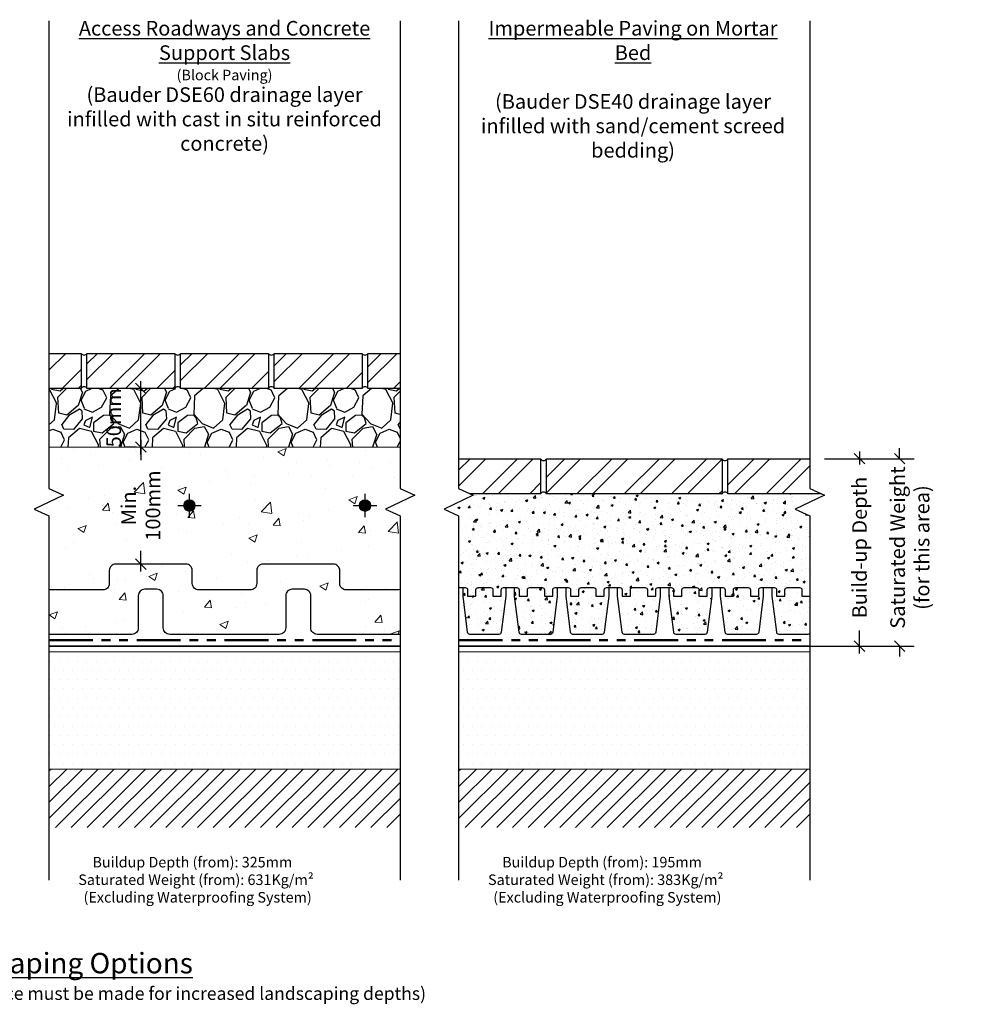
# Model space of a CAD drawing. Units: millimetres. Extents: x 12889 to 23078, y 5165 to 11250.
# Drawn here: x 13587 to 14398, y 7597 to 8438 of the extents above; entities that cross this region are included whole.
import ezdxf

# ---------------------------------------------------------------- set-up
doc = ezdxf.new("R2010")
doc.units = ezdxf.units.MM
doc.header["$LTSCALE"] = 30
doc.linetypes.add('PHANTOM', pattern=[2.5, 1.25, -0.25, 0.25, -0.25, 0.25, -0.25])
doc.layers.get('0').update_dxf_attribs({"linetype": 'CONTINUOUS'})
doc.layers.get('DEFPOINTS').update_dxf_attribs({"linetype": 'CONTINUOUS'})
for name, color, linetype, lineweight in [('Background', 8, 'CONTINUOUS', 9), ('Bauder PE Foil', 200, 'CONTINUOUS', 35), ('Bauder Protection Mat', 8, 'PHANTOM', 50), ('Bauder Waterproofing System', 7, 'CONTINUOUS', 35), ('Block - Brickwork', 8, 'CONTINUOUS', 9), ('Deck - Substrate', 8, 'CONTINUOUS', 9)]:
    doc.layers.add(name, color=color, linetype=linetype, lineweight=lineweight)
for name, color, linetype in [('Bauder Drainage Mat', 7, 'CONTINUOUS'), ('Bauder DSE Board', 7, 'CONTINUOUS'), ('Dimensions', 8, 'CONTINUOUS'), ('Gravel', 251, 'CONTINUOUS'), ('Paving', 7, 'CONTINUOUS'), ('Text', 7, 'CONTINUOUS')]:
    doc.layers.add(name, color=color, linetype=linetype)
doc.styles.add('Verdana', font='verdana.ttf')
doc.dimstyles.new('Scale 1-5     2.5mm Text', dxfattribs={"dimscale": 5, "dimtxt": 2.5, "dimasz": 1.8, "dimexe": 2.5, "dimexo": 2.5, "dimgap": 1.5, "dimtad": 0, "dimdec": 0, "dimzin": 0, "dimdsep": 46, "dimtxsty": 'Verdana', "dimblk": 'OBLIQUE', "dimcen": -3, "dimdle": 1.25, "dimadec": 0, "dimazin": 0, "dimtfac": 0.75, "dimtdec": 0, "dimtofl": 0, "dimtmove": 0, "dimatfit": 2, "dimldrblk": 'DOT', "dimfxl": 0, "dimtvp": 1.5, "dimtolj": 1, "dimtzin": 0, "dimarcsym": 0})

# ---------------------------------------------------------------- blocks, each defined once
blk = doc.blocks.new('Bauder DSE 60')
at = {"layer": 'Bauder DSE Board'}
for points in [[(63.31, 60), (33.03, 60, 0.414214), (27.52, 54.5), (27.52, 43.49, -0.414214), (22.02, 37.98), (-22.02, 37.98, -0.414214), (-27.52, 43.49), (-27.52, 54.5, 0.414214), (-33.03, 60), (-63.31, 60)], [(63.31, 38.53), (57.8, 38.53, 0.414214), (52.3, 33.03), (52.3, 5.5, -0.414214), (46.79, 0), (-46.79, 0, -0.414214), (-52.3, 5.5), (-52.3, 33.03, 0.414214), (-57.8, 38.53), (-63.31, 38.53)]]:
    blk.add_lwpolyline(points, format="xyb", dxfattribs=at)
blk = doc.blocks.new('_Oblique')
at = {"color": 0, "linetype": 'ByBlock', "lineweight": -2}
blk.add_line((-0.5, -0.5), (0.5, 0.5), dxfattribs=at)
blk = doc.blocks.new('*D29')
at = {"layer": 'DEFPOINTS', "color": 0}
for p in [(13690.56, 8072.62), (13699.43, 8072.62), (13699.43, 7972.62)]:
    blk.add_point(p, dxfattribs=at)
at = {"layer": 'Dimensions', "color": 1, "lineweight": -2}
for p, q in [((13686.93, 8072.62), (13678.06, 8072.62)), ((13690.56, 8078.87), (13690.56, 8061.33)), ((13690.56, 7966.37), (13690.56, 7983.92)), ((13686.93, 7972.62), (13678.06, 7972.62))]:
    blk.add_line(p, q, dxfattribs=at)
at = {"layer": 'Dimensions', "color": 1, "lineweight": -2, "xscale": 9, "yscale": 9, "zscale": 9}
for p, rotation in [((13690.56, 8072.62), 90), ((13690.56, 7972.62), 270)]:
    blk.add_blockref('_Oblique', p, dxfattribs=dict(at, rotation=rotation))
at = {"layer": 'Dimensions', "color": 1, "insert": (13690.56, 8022.62), "char_height": 12.5, "attachment_point": 5, "rotation": 90, "style": 'Verdana'}
blk.add_mtext('\\A1;Min.\\P100mm', dxfattribs=at)
blk = doc.blocks.new('_DOT')
at = {"color": 0, "linetype": 'ByBlock'}
blk.add_line((-0.5, 0), (-1, 0), dxfattribs=at)
at = {"color": 0, "linetype": 'ByBlock', "const_width": 0.5}
blk.add_lwpolyline([(-0.25, 0, 1), (0.25, 0, 1)], format="xyb", close=True, dxfattribs=at)
blk = doc.blocks.new('*D81')
at = {"layer": 'DEFPOINTS', "color": 0}
for p in [(14262.13, 8062.64), (14237.13, 7902.62), (14304.54, 7902.62)]:
    blk.add_point(p, dxfattribs=at)
at = {"layer": 'Dimensions', "color": 1, "lineweight": -2}
for p, q in [((14304.54, 8068.89), (14304.54, 8057.75)), ((14274.63, 8062.64), (14317.04, 8062.64)), ((14304.54, 7896.37), (14304.54, 7915.81)), ((14249.63, 7902.62), (14317.04, 7902.62))]:
    blk.add_line(p, q, dxfattribs=at)
at = {"layer": 'Dimensions', "color": 1, "lineweight": -2, "xscale": 9, "yscale": 9, "zscale": 9}
for p, rotation in [((14304.54, 8062.64), 90), ((14304.54, 7902.62), 270)]:
    blk.add_blockref('_Oblique', p, dxfattribs=dict(at, rotation=rotation))
at = {"layer": 'Dimensions', "color": 1, "insert": (14304.54, 7986.78), "char_height": 12.5, "attachment_point": 5, "rotation": 90, "style": 'Verdana'}
blk.add_mtext('\\A1;Build-up Depth', dxfattribs=at)
blk = doc.blocks.new('*D82')
at = {"layer": 'DEFPOINTS', "color": 0}
for p in [(14262.13, 8062.64), (14262.13, 7902.62), (14338.86, 7902.62)]:
    blk.add_point(p, dxfattribs=at)
at = {"layer": 'Dimensions', "color": 1, "lineweight": -2}
for p, q in [((14338.86, 8062.64), (14338.86, 8071.64)), ((14274.63, 8062.64), (14351.36, 8062.64)), ((14274.63, 7902.62), (14351.36, 7902.62)), ((14338.86, 7902.62), (14338.86, 7893.62))]:
    blk.add_line(p, q, dxfattribs=at)
at = {"layer": 'Dimensions', "color": 1, "lineweight": -2, "xscale": 9, "yscale": 9, "zscale": 9}
for p, rotation in [((14338.86, 8062.64), 270), ((14338.86, 7902.62), 90)]:
    blk.add_blockref('_Oblique', p, dxfattribs=dict(at, rotation=rotation))
at = {"layer": 'Dimensions', "color": 1, "insert": (14347.56, 7986.78), "char_height": 12.5, "attachment_point": 5, "rotation": 90, "style": 'Verdana'}
blk.add_mtext('\\A1;Saturated Weight \\P(for this area)', dxfattribs=at)
blk = doc.blocks.new('*D85')
at = {"layer": 'DEFPOINTS', "color": 0}
for p in [(13690.56, 8122.62), (13690.56, 8122.62), (13690.56, 8072.62)]:
    blk.add_point(p, dxfattribs=at)
at = {"layer": 'Dimensions', "color": 1, "lineweight": -2}
blk.add_line((13690.56, 8066.37), (13690.56, 8128.87), dxfattribs=at)
at = {"layer": 'Dimensions', "color": 1, "lineweight": -2, "xscale": 9, "yscale": 9, "zscale": 9}
for p, rotation in [((13690.56, 8122.62), 90), ((13690.56, 8072.62), 270)]:
    blk.add_blockref('_Oblique', p, dxfattribs=dict(at, rotation=rotation))
at = {"layer": 'Dimensions', "color": 1, "insert": (13667.48, 8097.62), "char_height": 12.5, "attachment_point": 5, "rotation": 90, "style": 'Verdana'}
blk.add_mtext('\\A1;50mm', dxfattribs=at)

msp = doc.modelspace()

# ---------------------------------------------------------------- hatches: boundary and pattern name
at = {"layer": 'Bauder Waterproofing System', "lineweight": 5}
h = msp.add_hatch(dxfattribs=at)
h.set_pattern_fill('DOTS', color=256, scale=5)
h.paths.add_polyline_path([(13612.13, 7897.62), (13612.13, 7797.62), (13912.13, 7797.62), (13912.13, 7897.62)])
h = msp.add_hatch(dxfattribs=at)
h.set_pattern_fill('DOTS', color=256, scale=5)
h.paths.add_polyline_path([(13962.13, 7897.62), (13962.13, 7797.62), (14262.13, 7797.62), (14262.13, 7897.62)])
at = {"layer": 'Block - Brickwork'}
h = msp.add_hatch(dxfattribs=at)
h.set_pattern_fill('ANSI32', color=256, scale=3)
h.set_pattern_definition([(45, (0, -5), (-20.205576, 20.205576), []), (45, (13.47, -5), (-20.205576, 20.205576), [])])
h.paths.add_polyline_path([(13639.63, 8152.62), (13612.13, 8152.62), (13612.13, 8122.62), (13639.63, 8122.62)])
h.paths.add_polyline_path([(13719.63, 8152.62), (13644.63, 8152.62), (13644.63, 8122.62), (13719.63, 8122.62)])
h.paths.add_polyline_path([(13799.63, 8152.62), (13724.63, 8152.62), (13724.63, 8122.62), (13799.63, 8122.62)])
h.paths.add_polyline_path([(13879.63, 8152.62), (13804.63, 8152.62), (13804.63, 8122.62), (13879.63, 8122.62)])
h.paths.add_polyline_path([(13912.13, 8152.62), (13884.63, 8152.62), (13884.63, 8122.62), (13912.13, 8122.62)])
h = msp.add_hatch(dxfattribs=at)
h.set_pattern_fill('ANSI32', color=256, scale=3)
h.set_pattern_definition([(45, (1050, -9.99), (-20.205576, 20.205576), []), (45, (1063.47, -9.99), (-20.205576, 20.205576), [])])
h.paths.add_polyline_path([(14032.13, 8062.64), (13962.13, 8062.64), (13962.13, 8032.64), (14032.13, 8032.64)])
h.paths.add_polyline_path([(14187.13, 8062.64), (14037.13, 8062.64), (14037.13, 8032.64), (14187.13, 8032.64)])
h.paths.add_polyline_path([(14262.13, 8062.64), (14192.13, 8062.64), (14192.13, 8032.64), (14262.13, 8032.64)])
at = {"layer": 'Deck - Substrate'}
h = msp.add_hatch(dxfattribs=at)
h.set_pattern_fill('AR-CONC', color=256, scale=0.4, style=0)
h.set_pattern_definition([(50, (-7128.55, 213.027), (72.87387, -6.37563), [7.62, -83.82]), (355, (-7128.55, 213.03), (-14.09737, 76.42274), [6.096, -67.05623]), (100.45144, (-7122.475, 212.495), (58.7765, 70.0471), [6.476, -71.2361]), (46.1842, (-7128.55, 233.35), (108.4316, -16.81693), [11.43, -125.73]), (96.63556, (-7119.51, 231.95), (94.96165, 98.97045), [9.714, -106.85424]), (351.18415, (-7128.55, 233.35), (94.96165, 98.97045), [9.144, -100.5839]), (21, (-7118.39, 228.267), (60.64576, -40.90608), [7.62, -83.82]), (326, (-7118.39, 228.27), (24.7208, 73.67519), [6.096, -67.056]), (71.45144, (-7113.334, 224.86), (85.36657, 32.7691), [6.476, -71.23598]), (37.5, (-7128.547, 213.027), (1.23544, 33.822016), [0, -66.2432, 0, -68.072, 0, -67.31]), (7.5, (-7128.547, 213.027), (26.727865, 40.07223), [0, -38.8112, 0, -64.7192, 0, -25.654]), (327.5, (-7151.204, 213.027), (54.236238, -2.291498), [0, -25.4, 0, -79.248, 0, -105.156]), (317.5, (-7161.364, 213.027), (59.25167, 10.1706), [0, -33.02, 0, -52.6288, 0, -74.676])])
edge = h.paths.add_edge_path()
edge.add_arc((13795.16, 7967.12), 5.5, 90, 180, ccw=False)
edge.add_line((13795.16, 7972.62), (13825.43, 7972.62))
edge.add_line((13825.43, 7972.62), (13855.1, 7972.62))
edge.add_arc((13855.1, 7967.12), 5.5, 0, 90, ccw=False)
edge.add_line((13860.6, 7967.12), (13860.6, 7956.11))
edge.add_arc((13866.11, 7956.11), 5.5, 180, 270)
edge.add_line((13866.11, 7950.6), (13910.15, 7950.6))
edge.add_arc((13910.15, 7956.11), 5.5, 270, 291.08257)
edge.add_line((13912.13, 7950.97), (13912.13, 8013.84))
edge.add_line((13912.13, 8013.84), (13899.63, 8019.7))
edge.add_line((13899.63, 8019.7), (13924.63, 8031.43))
edge.add_line((13924.63, 8031.43), (13912.13, 8037.29))
edge.add_line((13912.13, 8037.29), (13912.13, 8072.62))
edge.add_line((13912.13, 8072.62), (13612.13, 8072.62))
edge.add_line((13612.13, 8072.62), (13612.13, 8037.29))
edge.add_line((13612.13, 8037.29), (13624.63, 8031.43))
edge.add_line((13624.63, 8031.43), (13599.63, 8019.7))
edge.add_line((13599.63, 8019.7), (13612.13, 8013.84))
edge.add_line((13612.13, 8013.84), (13612.13, 7950.97))
edge.add_arc((13614.11, 7956.11), 5.5, 248.91743, 270)
edge.add_line((13614.11, 7950.6), (13658.15, 7950.6))
edge.add_arc((13658.15, 7956.11), 5.5, 270, 360)
edge.add_line((13663.65, 7956.11), (13663.65, 7967.12))
edge.add_arc((13669.16, 7967.12), 5.5, 90, 180, ccw=False)
edge.add_line((13669.16, 7972.62), (13699.43, 7972.62))
edge.add_line((13699.43, 7972.62), (13729.1, 7972.62))
edge.add_arc((13729.1, 7967.12), 5.5, 0, 90, ccw=False)
edge.add_line((13734.6, 7967.12), (13734.6, 7956.11))
edge.add_arc((13740.11, 7956.11), 5.5, 180, 270)
edge.add_line((13740.11, 7950.6), (13784.15, 7950.6))
edge.add_arc((13784.15, 7956.11), 5.5, 270, 360)
edge.add_line((13789.65, 7956.11), (13789.65, 7967.12))
edge = h.paths.add_edge_path()
edge.add_arc((13819.93, 7945.65), 5.5, 90, 180, ccw=False)
edge.add_line((13819.93, 7951.16), (13825.43, 7951.16))
edge.add_line((13825.43, 7951.16), (13830.32, 7951.16))
edge.add_arc((13830.32, 7945.65), 5.5, 0, 90, ccw=False)
edge.add_line((13835.83, 7945.65), (13835.83, 7918.13))
edge.add_arc((13841.33, 7918.13), 5.5, 180, 270)
edge.add_line((13841.33, 7912.62), (13912.13, 7912.62))
edge.add_line((13912.13, 7912.62), (13912.13, 7950.97))
edge.add_arc((13910.15, 7956.11), 5.5, 270, 291.08257, ccw=False)
edge.add_line((13910.15, 7950.6), (13866.11, 7950.6))
edge.add_arc((13866.11, 7956.11), 5.5, 180, 270, ccw=False)
edge.add_line((13860.6, 7956.11), (13860.6, 7967.12))
edge.add_arc((13855.1, 7967.12), 5.5, 0, 90)
edge.add_line((13855.1, 7972.62), (13824.82, 7972.62))
edge.add_line((13824.82, 7972.62), (13795.16, 7972.62))
edge.add_arc((13795.16, 7967.12), 5.5, 90, 180)
edge.add_line((13789.65, 7967.12), (13789.65, 7956.11))
edge.add_arc((13784.15, 7956.11), 5.5, -90, 0, ccw=False)
edge.add_line((13784.15, 7950.6), (13740.11, 7950.6))
edge.add_arc((13740.11, 7956.11), 5.5, 180, 270, ccw=False)
edge.add_line((13734.6, 7956.11), (13734.6, 7967.12))
edge.add_arc((13729.1, 7967.12), 5.5, 0, 90)
edge.add_line((13729.1, 7972.62), (13698.82, 7972.62))
edge.add_line((13698.82, 7972.62), (13669.16, 7972.62))
edge.add_arc((13669.16, 7967.12), 5.5, 90, 180)
edge.add_line((13663.65, 7967.12), (13663.65, 7956.11))
edge.add_arc((13658.15, 7956.11), 5.5, -90, 0, ccw=False)
edge.add_line((13658.15, 7950.6), (13614.11, 7950.6))
edge.add_arc((13614.11, 7956.11), 5.5, 248.91743, 270, ccw=False)
edge.add_line((13612.13, 7950.97), (13612.13, 7912.62))
edge.add_line((13612.13, 7912.62), (13682.92, 7912.62))
edge.add_arc((13682.92, 7918.13), 5.5, 270, 360)
edge.add_line((13688.42, 7918.13), (13688.42, 7945.65))
edge.add_arc((13693.93, 7945.65), 5.5, 90, 180, ccw=False)
edge.add_line((13693.93, 7951.16), (13699.43, 7951.16))
edge.add_line((13699.43, 7951.16), (13704.32, 7951.16))
edge.add_arc((13704.32, 7945.65), 5.5, 0, 90, ccw=False)
edge.add_line((13709.83, 7945.65), (13709.83, 7918.13))
edge.add_arc((13715.33, 7918.13), 5.5, 180, 270)
edge.add_line((13715.33, 7912.62), (13808.92, 7912.62))
edge.add_arc((13808.92, 7918.13), 5.5, 270, 360)
edge.add_line((13814.42, 7918.13), (13814.42, 7945.65))
h = msp.add_hatch(color=7, dxfattribs=at)
edge = h.paths.add_edge_path()
edge.add_arc((13732.13, 8022.62), 5, 0, 360)
h = msp.add_hatch(color=7, dxfattribs=at)
edge = h.paths.add_edge_path()
edge.add_arc((13882.13, 8022.62), 5, 0, 360)
h = msp.add_hatch(dxfattribs=at)
h.set_pattern_fill('ANSI31', color=256, scale=3)
h.set_pattern_definition([(45, (-7512.334, -2282.884), (-6.735192, 6.735192), [])])
h.paths.add_polyline_path([(13612.13, 7797.62), (13612.13, 7747.62), (13912.13, 7747.62), (13912.13, 7797.62)])
h = msp.add_hatch(dxfattribs=at)
h.set_pattern_fill('ANSI31', color=256, scale=3)
h.set_pattern_definition([(45, (-7162.334, -2282.884), (-6.735192, 6.735192), [])])
h.paths.add_polyline_path([(13962.13, 7797.62), (13962.13, 7747.62), (14262.13, 7747.62), (14262.13, 7797.62)])
at = {"layer": 'Gravel'}
h = msp.add_hatch(dxfattribs=at)
h.set_pattern_fill('GRAVEL', color=256, scale=2, angle=45)
h.set_pattern_definition([(273.012788, (-10.058, 56.784), (35.9210244, -610.6574162), [6.83443, -676.60967]), (229.969741, (-9.6987, 49.9592), (395.1312671, 466.97332017), [11.7281, -1161.08098]), (177.510447, (-17.242, 40.979), (754.3415142, -35.9210242), [8.26963, -818.69446]), (312.273689, (-22.271, 17.9895), (-682.49946512, 754.34151424), [10.68009, -1057.32875]), (337.833654, (-15.0868, 10.0868), (-610.65741624, 251.44717137), [10.47267, -1036.79615]), (42.273689, (-5.3882, 6.1355), (-754.34151424, -682.49946512), [10.68009, -1057.32875]), (82.69424, (2.5145, 13.3197), (-107.7630734, -826.18356314), [14.12387, -1398.2623]), (117.255328, (4.3105, 27.329), (-538.81536718, 1041.7097101), [13.33439, -1320.10513]), (166.429566, (-1.796, 39.1829), (-754.3415142, 179.60512236), [10.71626, -1060.91091]), (220.236358, (-12.213, 41.6973), (431.0522939, 359.2102448), [12.23427, -599.47874]), (267.397438, (-21.5526, 33.7947), (-35.92102446, -826.18356314), [15.82156, -1566.33545]), (183.814075, (13.65, 53.192), (-466.9733183, -35.9210245), [5.40009, -534.61132]), (216.469234, (8.2618, 52.8328), (538.8153672, 395.13126942), [10.27364, -1017.09278]), (270, (0, 46.726), (35.921024, -35.921024), [7.18419, -64.65786]), (248.19859, (-6.825, 48.522), (107.7630735, 251.4471714), [3.86883, -383.01245]), (336.80141, (-8.262, 44.93), (-143.684098, 71.842049), [5.47131, -268.09506]), (75.963757, (-3.233, 42.775), (35.9210245, 179.6051224), [8.8864, -287.32596]), (206.56505, (-1.078, 51.396), (107.763073, 35.921024), [6.42574, -154.21796]), (61.38954, (-29.096, 24.096), (251.4471714, 466.9733183), [9.00176, -891.17653]), (115.346176, (-24.7855, 31.9987), (251.4471714, -538.8153673), [7.55198, -747.64431]), (338.19859, (-8.262, 58.58), (-251.4471714, 107.7630735), [7.7376, -379.14367]), (28.61046, (-1.0776, 55.7065), (-466.9733183, -251.4471714), [9.00176, -891.17653]), (24.443955, (-6.825, 1.825), (-251.4471714, -107.7630735), [8.6807, -425.35469]), (339.77514, (1.0776, 5.417), (-574.7363919, 215.5261466), [7.27344, -720.07187]), (111.80141, (28.0184, 23.0184), (-107.7630735, 251.4471714), [7.7376, -379.14367]), (62.354025, (25.1447, 30.2026), (-323.2892203, -610.65741625), [8.51565, -843.04752]), (114.443955, (10.417, 5.417), (107.7630735, -251.4471714), [4.34035, -429.69504]), (146.30993, (25.863, 20.863), (-179.6051224, 107.7630735), [2.59029, -256.4399]), (210.96376, (23.708, 22.3), (143.684098, 71.842049), [10.47267, -198.98109]), (231.009006, (14.7276, 16.9118), (323.28922034, 395.13126934), [9.70534, -960.8273]), (348.69007, (0, 39.542), (-107.763073, 35.921024), [7.32648, -175.83553]), (38.157227, (7.1842, 38.1052), (682.49946517, 538.8153673), [12.79114, -1266.32018]), (105.945396, (17.242, 46.008), (107.7630734, -395.1312693), [5.23016, -517.78785]), (135, (15.805, 51.037), (-71.84205, 0), [3.048, -47.752]), (165.256437, (12.9316, 17.271), (395.1312693, -107.7630735), [7.05734, -698.67882]), (93.012787, (6.1066, 19.067), (-35.9210244, 610.6574162), [13.66886, -669.77524]), (45, (5.39, 32.717), (0, 71.84205), [13.208, -37.592]), (10.304846, (14.7276, 42.0565), (610.6574162, 107.7630738), [8.03219, -795.18633]), (299.054604, (22.63, 43.4934), (107.7630735, -179.6051224), [7.39658, -362.433]), (252.645975, (26.2223, 37.0276), (-323.28922043, -1041.70971002), [12.0429, -1192.24929]), (220.426079, (22.6302, 25.5329), (-502.89434278, -431.0522938), [12.74059, -1261.31693])])
h.paths.add_polyline_path([(13612.13, 8072.62), (13912.13, 8072.62), (13912.13, 8122.62), (13612.13, 8122.62), (13612.13, 8117.29)])
h = msp.add_hatch(dxfattribs=at)
h.set_pattern_fill('AR-CONC', color=256, scale=0.1)
h.set_pattern_definition([(50, (0, -5), (18.218467, -1.593909), [1.905, -20.955]), (355, (0, -5), (-3.524342, 19.105685), [1.524, -16.764058]), (100.45144, (1.518, -5.133), (14.694125, 17.511775), [1.619, -17.809024]), (46.1842, (0, 0.08), (27.107904, -4.204233), [2.8575, -31.4325]), (96.63556, (2.26, -0.27), (23.740413, 24.742612), [2.4285, -26.71356]), (351.18415, (0, 0.08), (23.740413, 24.742612), [2.285997, -25.145973]), (21, (2.54, -1.19), (15.161439, -10.22652), [1.905, -20.955]), (326, (2.54, -1.19), (6.180203, 18.418797), [1.524, -16.764]), (71.45144, (3.803, -2.042), (21.341642, 8.192277), [1.619, -17.808994]), (37.5, (0, -5), (0.3088603, 8.455504), [0, -16.5608, 0, -17.018, 0, -16.8275]), (7.5, (0, -5), (6.6819663, 10.0180575), [0, -9.7028, 0, -16.1798, 0, -6.4135]), (327.5, (-5.664, -5), (13.5590595, -0.5728744), [0, -6.35, 0, -19.812, 0, -26.289]), (317.5, (-8.204, -5), (14.812918, 2.542649), [0, -8.255, 0, -13.1572, 0, -18.669])])
edge = h.paths.add_edge_path()
edge.add_line((14002.31, 7945.37), (14002.31, 7952.64))
edge.add_line((14002.31, 7952.64), (14000.48, 7952.64))
edge.add_arc((14000.49, 7950.65), 1.99, 90.2837, 180.11751)
edge.add_line((13998.5, 7950.64), (13998.5, 7945.37))
edge.add_line((13998.5, 7945.37), (13991.4, 7945.37))
edge.add_line((13991.4, 7945.37), (13991.4, 7950.64))
edge.add_arc((13989.4, 7950.64), 2, 0, 90)
edge.add_line((13989.4, 7952.64), (13978.85, 7952.64))
edge.add_arc((13978.85, 7950.64), 2, 90, 180)
edge.add_line((13976.85, 7950.64), (13976.85, 7945.37))
edge.add_line((13976.85, 7945.37), (13969.76, 7945.37))
edge.add_line((13969.76, 7945.37), (13969.76, 7950.65))
edge.add_arc((13967.77, 7950.65), 1.99, 0.11751, 90.2837)
edge.add_line((13967.76, 7952.64), (13965.94, 7952.64))
edge.add_line((13965.94, 7952.64), (13965.94, 7945.37))
edge.add_line((13965.94, 7945.37), (13969.81, 7914.39))
edge.add_arc((13971.8, 7914.63), 2, 187.12502, 270)
edge.add_line((13971.8, 7912.64), (13996.45, 7912.64))
edge.add_arc((13996.45, 7914.63), 2, 270, 352.87498)
edge.add_line((13998.44, 7914.39), (14002.31, 7945.37))
edge = h.paths.add_edge_path()
edge.add_line((14046.31, 7945.37), (14046.31, 7952.64))
edge.add_line((14046.31, 7952.64), (14044.48, 7952.64))
edge.add_arc((14044.49, 7950.65), 1.99, 90.2837, 180.11751)
edge.add_line((14042.5, 7950.64), (14042.5, 7945.37))
edge.add_line((14042.5, 7945.37), (14035.4, 7945.37))
edge.add_line((14035.4, 7945.37), (14035.4, 7950.64))
edge.add_arc((14033.4, 7950.64), 2, 0, 90)
edge.add_line((14033.4, 7952.64), (14022.85, 7952.64))
edge.add_arc((14022.85, 7950.64), 2, 90, 180)
edge.add_line((14020.85, 7950.64), (14020.85, 7945.37))
edge.add_line((14020.85, 7945.37), (14013.76, 7945.37))
edge.add_line((14013.76, 7945.37), (14013.76, 7950.65))
edge.add_arc((14011.77, 7950.65), 1.99, 0.11751, 90.2837)
edge.add_line((14011.76, 7952.64), (14009.94, 7952.64))
edge.add_line((14009.94, 7952.64), (14009.94, 7945.37))
edge.add_line((14009.94, 7945.37), (14013.81, 7914.39))
edge.add_arc((14015.8, 7914.63), 2, 187.12502, 270)
edge.add_line((14015.8, 7912.64), (14040.45, 7912.64))
edge.add_arc((14040.45, 7914.63), 2, 270, 352.87498)
edge.add_line((14042.44, 7914.39), (14046.31, 7945.37))
edge = h.paths.add_edge_path()
edge.add_line((14090.31, 7945.37), (14090.31, 7952.64))
edge.add_line((14090.31, 7952.64), (14088.48, 7952.64))
edge.add_arc((14088.49, 7950.65), 1.99, 90.2837, 180.11751)
edge.add_line((14086.5, 7950.64), (14086.5, 7945.37))
edge.add_line((14086.5, 7945.37), (14079.4, 7945.37))
edge.add_line((14079.4, 7945.37), (14079.4, 7950.64))
edge.add_arc((14077.4, 7950.64), 2, 0, 90)
edge.add_line((14077.4, 7952.64), (14066.85, 7952.64))
edge.add_arc((14066.85, 7950.64), 2, 90, 180)
edge.add_line((14064.85, 7950.64), (14064.85, 7945.37))
edge.add_line((14064.85, 7945.37), (14057.76, 7945.37))
edge.add_line((14057.76, 7945.37), (14057.76, 7950.65))
edge.add_arc((14055.77, 7950.65), 1.99, 0.11751, 90.2837)
edge.add_line((14055.76, 7952.64), (14053.94, 7952.64))
edge.add_line((14053.94, 7952.64), (14053.94, 7945.37))
edge.add_line((14053.94, 7945.37), (14057.81, 7914.39))
edge.add_arc((14059.8, 7914.63), 2, 187.12502, 270)
edge.add_line((14059.8, 7912.64), (14084.45, 7912.64))
edge.add_arc((14084.45, 7914.63), 2, 270, 352.87498)
edge.add_line((14086.44, 7914.39), (14090.31, 7945.37))
edge = h.paths.add_edge_path()
edge.add_line((14134.31, 7945.37), (14134.31, 7952.64))
edge.add_line((14134.31, 7952.64), (14132.48, 7952.64))
edge.add_arc((14132.49, 7950.65), 1.99, 90.2837, 180.11751)
edge.add_line((14130.5, 7950.64), (14130.5, 7945.37))
edge.add_line((14130.5, 7945.37), (14123.4, 7945.37))
edge.add_line((14123.4, 7945.37), (14123.4, 7950.64))
edge.add_arc((14121.4, 7950.64), 2, 0, 90)
edge.add_line((14121.4, 7952.64), (14110.85, 7952.64))
edge.add_arc((14110.85, 7950.64), 2, 90, 180)
edge.add_line((14108.85, 7950.64), (14108.85, 7945.37))
edge.add_line((14108.85, 7945.37), (14101.76, 7945.37))
edge.add_line((14101.76, 7945.37), (14101.76, 7950.65))
edge.add_arc((14099.77, 7950.65), 1.99, 0.11751, 90.2837)
edge.add_line((14099.76, 7952.64), (14097.94, 7952.64))
edge.add_line((14097.94, 7952.64), (14097.94, 7945.37))
edge.add_line((14097.94, 7945.37), (14101.81, 7914.39))
edge.add_arc((14103.8, 7914.63), 2, 187.12502, 270)
edge.add_line((14103.8, 7912.64), (14128.45, 7912.64))
edge.add_arc((14128.45, 7914.63), 2, 270, 352.87498)
edge.add_line((14130.44, 7914.39), (14134.31, 7945.37))
edge = h.paths.add_edge_path()
edge.add_line((14178.31, 7945.37), (14178.31, 7952.64))
edge.add_line((14178.31, 7952.64), (14176.48, 7952.64))
edge.add_arc((14176.49, 7950.65), 1.99, 90.2837, 180.11751)
edge.add_line((14174.5, 7950.64), (14174.5, 7945.37))
edge.add_line((14174.5, 7945.37), (14167.4, 7945.37))
edge.add_line((14167.4, 7945.37), (14167.4, 7950.64))
edge.add_arc((14165.4, 7950.64), 2, 0, 90)
edge.add_line((14165.4, 7952.64), (14154.85, 7952.64))
edge.add_arc((14154.85, 7950.64), 2, 90, 180)
edge.add_line((14152.85, 7950.64), (14152.85, 7945.37))
edge.add_line((14152.85, 7945.37), (14145.76, 7945.37))
edge.add_line((14145.76, 7945.37), (14145.76, 7950.65))
edge.add_arc((14143.77, 7950.65), 1.99, 0.11751, 90.2837)
edge.add_line((14143.76, 7952.64), (14141.94, 7952.64))
edge.add_line((14141.94, 7952.64), (14141.94, 7945.37))
edge.add_line((14141.94, 7945.37), (14145.81, 7914.39))
edge.add_arc((14147.8, 7914.63), 2, 187.12502, 270)
edge.add_line((14147.8, 7912.64), (14172.45, 7912.64))
edge.add_arc((14172.45, 7914.63), 2, 270, 352.87498)
edge.add_line((14174.44, 7914.39), (14178.31, 7945.37))
edge = h.paths.add_edge_path()
edge.add_line((14222.31, 7945.37), (14222.31, 7952.64))
edge.add_line((14222.31, 7952.64), (14220.48, 7952.64))
edge.add_arc((14220.49, 7950.65), 1.99, 90.2837, 180.11751)
edge.add_line((14218.5, 7950.64), (14218.5, 7945.37))
edge.add_line((14218.5, 7945.37), (14211.4, 7945.37))
edge.add_line((14211.4, 7945.37), (14211.4, 7950.64))
edge.add_arc((14209.4, 7950.64), 2, 0, 90)
edge.add_line((14209.4, 7952.64), (14198.85, 7952.64))
edge.add_arc((14198.85, 7950.64), 2, 90, 180)
edge.add_line((14196.85, 7950.64), (14196.85, 7945.37))
edge.add_line((14196.85, 7945.37), (14189.76, 7945.37))
edge.add_line((14189.76, 7945.37), (14189.76, 7950.65))
edge.add_arc((14187.77, 7950.65), 1.99, 0.11751, 90.2837)
edge.add_line((14187.76, 7952.64), (14185.94, 7952.64))
edge.add_line((14185.94, 7952.64), (14185.94, 7945.37))
edge.add_line((14185.94, 7945.37), (14189.81, 7914.39))
edge.add_arc((14191.8, 7914.63), 2, 187.12502, 270)
edge.add_line((14191.8, 7912.64), (14216.45, 7912.64))
edge.add_arc((14216.45, 7914.63), 2, 270, 352.87498)
edge.add_line((14218.44, 7914.39), (14222.31, 7945.37))
edge = h.paths.add_edge_path()
edge.add_line((14262.13, 7945.37), (14255.4, 7945.37))
edge.add_line((14255.4, 7945.37), (14255.4, 7950.64))
edge.add_arc((14253.4, 7950.64), 2, 0, 90)
edge.add_line((14253.4, 7952.64), (14242.85, 7952.64))
edge.add_arc((14242.85, 7950.64), 2, 90, 180)
edge.add_line((14240.85, 7950.64), (14240.85, 7945.37))
edge.add_line((14240.85, 7945.37), (14233.76, 7945.37))
edge.add_line((14233.76, 7945.37), (14233.76, 7950.65))
edge.add_arc((14231.77, 7950.65), 1.99, 0.11751, 90.2837)
edge.add_line((14231.76, 7952.64), (14229.94, 7952.64))
edge.add_line((14229.94, 7952.64), (14229.94, 7945.37))
edge.add_line((14229.94, 7945.37), (14233.81, 7914.39))
edge.add_arc((14235.8, 7914.63), 2, 187.12502, 270)
edge.add_line((14235.8, 7912.64), (14260.45, 7912.64))
edge.add_arc((14260.45, 7914.63), 2, 270, 326.75012)
edge.add_line((14262.13, 7913.54), (14262.13, 7945.37))
edge = h.paths.add_edge_path()
edge.add_line((13974.63, 8031.43), (13949.63, 8019.7))
edge.add_line((13949.63, 8019.7), (13962.13, 8013.84))
edge.add_line((13962.13, 8013.84), (13962.13, 7952.64))
edge.add_line((13962.13, 7952.64), (13967.76, 7952.64))
edge.add_arc((13967.77, 7950.65), 1.99, 0.11751, 90.2837, ccw=False)
edge.add_line((13969.76, 7950.65), (13969.76, 7945.37))
edge.add_line((13969.76, 7945.37), (13976.85, 7945.37))
edge.add_line((13976.85, 7945.37), (13976.85, 7950.64))
edge.add_arc((13978.85, 7950.64), 2, 90, 180, ccw=False)
edge.add_line((13978.85, 7952.64), (13989.4, 7952.64))
edge.add_arc((13989.4, 7950.64), 2, 0, 90, ccw=False)
edge.add_line((13991.4, 7950.64), (13991.4, 7945.37))
edge.add_line((13991.4, 7945.37), (13998.5, 7945.37))
edge.add_line((13998.5, 7945.37), (13998.5, 7950.64))
edge.add_arc((14000.49, 7950.65), 1.99, 90.2837, 180.11751, ccw=False)
edge.add_line((14000.48, 7952.64), (14006.13, 7952.64))
edge.add_line((14006.13, 7952.64), (14011.76, 7952.64))
edge.add_arc((14011.77, 7950.65), 1.99, 0.11751, 90.2837, ccw=False)
edge.add_line((14013.76, 7950.65), (14013.76, 7945.37))
edge.add_line((14013.76, 7945.37), (14020.85, 7945.37))
edge.add_line((14020.85, 7945.37), (14020.85, 7950.64))
edge.add_arc((14022.85, 7950.64), 2, 90, 180, ccw=False)
edge.add_line((14022.85, 7952.64), (14033.4, 7952.64))
edge.add_arc((14033.4, 7950.64), 2, 0, 90, ccw=False)
edge.add_line((14035.4, 7950.64), (14035.4, 7945.37))
edge.add_line((14035.4, 7945.37), (14042.5, 7945.37))
edge.add_line((14042.5, 7945.37), (14042.5, 7950.64))
edge.add_arc((14044.49, 7950.65), 1.99, 90.2837, 180.11751, ccw=False)
edge.add_line((14044.48, 7952.64), (14050.13, 7952.64))
edge.add_line((14050.13, 7952.64), (14055.76, 7952.64))
edge.add_arc((14055.77, 7950.65), 1.99, 0.11751, 90.2837, ccw=False)
edge.add_line((14057.76, 7950.65), (14057.76, 7945.37))
edge.add_line((14057.76, 7945.37), (14064.85, 7945.37))
edge.add_line((14064.85, 7945.37), (14064.85, 7950.64))
edge.add_arc((14066.85, 7950.64), 2, 90, 180, ccw=False)
edge.add_line((14066.85, 7952.64), (14077.4, 7952.64))
edge.add_arc((14077.4, 7950.64), 2, 0, 90, ccw=False)
edge.add_line((14079.4, 7950.64), (14079.4, 7945.37))
edge.add_line((14079.4, 7945.37), (14086.5, 7945.37))
edge.add_line((14086.5, 7945.37), (14086.5, 7950.64))
edge.add_arc((14088.49, 7950.65), 1.99, 90.2837, 180.11751, ccw=False)
edge.add_line((14088.48, 7952.64), (14094.13, 7952.64))
edge.add_line((14094.13, 7952.64), (14099.76, 7952.64))
edge.add_arc((14099.77, 7950.65), 1.99, 0.11751, 90.2837, ccw=False)
edge.add_line((14101.76, 7950.65), (14101.76, 7945.37))
edge.add_line((14101.76, 7945.37), (14108.85, 7945.37))
edge.add_line((14108.85, 7945.37), (14108.85, 7950.64))
edge.add_arc((14110.85, 7950.64), 2, 90, 180, ccw=False)
edge.add_line((14110.85, 7952.64), (14121.4, 7952.64))
edge.add_arc((14121.4, 7950.64), 2, 0, 90, ccw=False)
edge.add_line((14123.4, 7950.64), (14123.4, 7945.37))
edge.add_line((14123.4, 7945.37), (14130.5, 7945.37))
edge.add_line((14130.5, 7945.37), (14130.5, 7950.64))
edge.add_arc((14132.49, 7950.65), 1.99, 90.2837, 180.11751, ccw=False)
edge.add_line((14132.48, 7952.64), (14138.13, 7952.64))
edge.add_line((14138.13, 7952.64), (14143.76, 7952.64))
edge.add_arc((14143.77, 7950.65), 1.99, 0.11751, 90.2837, ccw=False)
edge.add_line((14145.76, 7950.65), (14145.76, 7945.37))
edge.add_line((14145.76, 7945.37), (14152.85, 7945.37))
edge.add_line((14152.85, 7945.37), (14152.85, 7950.64))
edge.add_arc((14154.85, 7950.64), 2, 90, 180, ccw=False)
edge.add_line((14154.85, 7952.64), (14165.4, 7952.64))
edge.add_arc((14165.4, 7950.64), 2, 0, 90, ccw=False)
edge.add_line((14167.4, 7950.64), (14167.4, 7945.37))
edge.add_line((14167.4, 7945.37), (14174.5, 7945.37))
edge.add_line((14174.5, 7945.37), (14174.5, 7950.64))
edge.add_arc((14176.49, 7950.65), 1.99, 90.2837, 180.11751, ccw=False)
edge.add_line((14176.48, 7952.64), (14182.13, 7952.64))
edge.add_line((14182.13, 7952.64), (14187.76, 7952.64))
edge.add_arc((14187.77, 7950.65), 1.99, 0.11751, 90.2837, ccw=False)
edge.add_line((14189.76, 7950.65), (14189.76, 7945.37))
edge.add_line((14189.76, 7945.37), (14196.85, 7945.37))
edge.add_line((14196.85, 7945.37), (14196.85, 7950.64))
edge.add_arc((14198.85, 7950.64), 2, 90, 180, ccw=False)
edge.add_line((14198.85, 7952.64), (14209.4, 7952.64))
edge.add_arc((14209.4, 7950.64), 2, 0, 90, ccw=False)
edge.add_line((14211.4, 7950.64), (14211.4, 7945.37))
edge.add_line((14211.4, 7945.37), (14218.5, 7945.37))
edge.add_line((14218.5, 7945.37), (14218.5, 7950.64))
edge.add_arc((14220.49, 7950.65), 1.99, 90.2837, 180.11751, ccw=False)
edge.add_line((14220.48, 7952.64), (14226.13, 7952.64))
edge.add_line((14226.13, 7952.64), (14231.76, 7952.64))
edge.add_arc((14231.77, 7950.65), 1.99, 0.11751, 90.2837, ccw=False)
edge.add_line((14233.76, 7950.65), (14233.76, 7945.37))
edge.add_line((14233.76, 7945.37), (14240.85, 7945.37))
edge.add_line((14240.85, 7945.37), (14240.85, 7950.64))
edge.add_arc((14242.85, 7950.64), 2, 90, 180, ccw=False)
edge.add_line((14242.85, 7952.64), (14253.4, 7952.64))
edge.add_arc((14253.4, 7950.64), 2, 0, 90, ccw=False)
edge.add_line((14255.4, 7950.64), (14255.4, 7945.37))
edge.add_line((14255.4, 7945.37), (14262.13, 7945.37))
edge.add_line((14262.13, 7945.37), (14262.13, 8013.84))
edge.add_line((14262.13, 8013.84), (14249.63, 8019.7))
edge.add_line((14249.63, 8019.7), (14274.63, 8031.43))
edge.add_line((14274.63, 8031.43), (14272.06, 8032.29))
edge.add_line((14272.06, 8032.29), (14262.13, 8032.64))
edge.add_line((14262.13, 8032.64), (14192.13, 8032.64))
edge.add_arc((14189.63, 8031.3), 2.83, 28.07249, 151.92751)
edge.add_line((14187.13, 8032.64), (14037.13, 8032.64))
edge.add_arc((14034.63, 8031.3), 2.83, 28.07249, 151.92751)
edge.add_line((14032.13, 8032.64), (13972.06, 8032.64))
edge.add_line((13972.06, 8032.64), (13974.63, 8031.43))

# ---------------------------------------------------------------- linework, layer by layer
at = {"layer": 'Background'}
for p, q in [((13612.13, 7897.62), (13912.13, 7897.62)), ((13962.13, 7897.62), (14262.13, 7897.62)), ((13612.13, 7797.62), (13912.13, 7797.62)), ((13962.13, 7797.62), (14262.13, 7797.62))]:
    msp.add_line(p, q, dxfattribs=at)
at = {"layer": 'Bauder DSE Board'}
for points in [[(13699.43, 7972.62), (13669.16, 7972.62, 0.414214), (13663.65, 7967.12), (13663.65, 7956.11, -0.414214), (13658.15, 7950.6), (13614.11, 7950.6, -0.09225), (13612.13, 7950.97, -0.09225)], [(13912.13, 7950.97, -0.09225), (13910.15, 7950.6), (13866.11, 7950.6, -0.414214), (13860.6, 7956.11), (13860.6, 7967.12, 0.414214), (13855.1, 7972.62), (13824.82, 7972.62)], [(13699.43, 7951.16), (13693.93, 7951.16, 0.414214), (13688.42, 7945.65), (13688.42, 7918.13, -0.414214), (13682.92, 7912.62), (13612.13, 7912.62)], [(13912.13, 7912.62), (13841.33, 7912.62, -0.414214), (13835.83, 7918.13), (13835.83, 7945.65, 0.414214), (13830.32, 7951.16), (13824.82, 7951.16)], [(13962.13, 7952.64), (13967.76, 7952.64, -0.416266), (13969.76, 7950.64), (13969.76, 7945.37), (13976.85, 7945.37), (13976.85, 7950.64, -0.414214), (13978.85, 7952.64), (13989.4, 7952.64, -0.414214), (13991.4, 7950.64), (13991.4, 7945.37), (13998.5, 7945.37), (13998.5, 7950.64, -0.416266), (14000.5, 7952.64), (14006.13, 7952.64)], [(14002.31, 7952.64), (14002.31, 7945.37), (13998.44, 7914.39, -0.378242), (13996.45, 7912.64), (13971.8, 7912.64, -0.378242), (13969.81, 7914.39), (13965.94, 7945.37), (13965.94, 7952.64)], [(14006.13, 7952.64), (14011.76, 7952.64, -0.416266), (14013.76, 7950.64), (14013.76, 7945.37), (14020.85, 7945.37), (14020.85, 7950.64, -0.414214), (14022.85, 7952.64), (14033.4, 7952.64, -0.414214), (14035.4, 7950.64), (14035.4, 7945.37), (14042.5, 7945.37), (14042.5, 7950.64, -0.416266), (14044.5, 7952.64), (14050.13, 7952.64)], [(14046.31, 7952.64), (14046.31, 7945.37), (14042.44, 7914.39, -0.378242), (14040.45, 7912.64), (14015.8, 7912.64, -0.378242), (14013.81, 7914.39), (14009.94, 7945.37), (14009.94, 7952.64)], [(14050.13, 7952.64), (14055.76, 7952.64, -0.416266), (14057.76, 7950.64), (14057.76, 7945.37), (14064.85, 7945.37), (14064.85, 7950.64, -0.414214), (14066.85, 7952.64), (14077.4, 7952.64, -0.414214), (14079.4, 7950.64), (14079.4, 7945.37), (14086.5, 7945.37), (14086.5, 7950.64, -0.416266), (14088.5, 7952.64), (14094.13, 7952.64)], [(14090.31, 7952.64), (14090.31, 7945.37), (14086.44, 7914.39, -0.378242), (14084.45, 7912.64), (14059.8, 7912.64, -0.378242), (14057.81, 7914.39), (14053.94, 7945.37), (14053.94, 7952.64)], [(14094.13, 7952.64), (14099.76, 7952.64, -0.416266), (14101.76, 7950.64), (14101.76, 7945.37), (14108.85, 7945.37), (14108.85, 7950.64, -0.414214), (14110.85, 7952.64), (14121.4, 7952.64, -0.414214), (14123.4, 7950.64), (14123.4, 7945.37), (14130.5, 7945.37), (14130.5, 7950.64, -0.416266), (14132.5, 7952.64), (14138.13, 7952.64)], [(14134.31, 7952.64), (14134.31, 7945.37), (14130.44, 7914.39, -0.378242), (14128.45, 7912.64), (14103.8, 7912.64, -0.378242), (14101.81, 7914.39), (14097.94, 7945.37), (14097.94, 7952.64)], [(14138.13, 7952.64), (14143.76, 7952.64, -0.416266), (14145.76, 7950.64), (14145.76, 7945.37), (14152.85, 7945.37), (14152.85, 7950.64, -0.414214), (14154.85, 7952.64), (14165.4, 7952.64, -0.414214), (14167.4, 7950.64), (14167.4, 7945.37), (14174.5, 7945.37), (14174.5, 7950.64, -0.416266), (14176.5, 7952.64), (14182.13, 7952.64)], [(14178.31, 7952.64), (14178.31, 7945.37), (14174.44, 7914.39, -0.378242), (14172.45, 7912.64), (14147.8, 7912.64, -0.378242), (14145.81, 7914.39), (14141.94, 7945.37), (14141.94, 7952.64)], [(14182.13, 7952.64), (14187.76, 7952.64, -0.416266), (14189.76, 7950.64), (14189.76, 7945.37), (14196.85, 7945.37), (14196.85, 7950.64, -0.414214), (14198.85, 7952.64), (14209.4, 7952.64, -0.414214), (14211.4, 7950.64), (14211.4, 7945.37), (14218.5, 7945.37), (14218.5, 7950.64, -0.416266), (14220.5, 7952.64), (14226.13, 7952.64)], [(14222.31, 7952.64), (14222.31, 7945.37), (14218.44, 7914.39, -0.378242), (14216.45, 7912.64), (14191.8, 7912.64, -0.378242), (14189.81, 7914.39), (14185.94, 7945.37), (14185.94, 7952.64)], [(14226.13, 7952.64), (14231.76, 7952.64, -0.416266), (14233.76, 7950.64), (14233.76, 7945.37), (14240.85, 7945.37), (14240.85, 7950.64, -0.414214), (14242.85, 7952.64), (14253.4, 7952.64, -0.414214), (14255.4, 7950.64), (14255.4, 7945.37), (14262.13, 7945.37)], [(14262.13, 7913.54, -0.252807), (14260.45, 7912.64), (14235.8, 7912.64, -0.378242), (14233.81, 7914.39), (14229.94, 7945.37), (14229.94, 7952.64)]]:
    msp.add_lwpolyline(points, format="xyb", dxfattribs=at)
at = {"layer": 'Bauder PE Foil', "ltscale": 0.1}
for p, q in [((13612.13, 7902.62), (13912.13, 7902.62)), ((13962.13, 7902.62), (14262.13, 7902.62))]:
    msp.add_line(p, q, dxfattribs=at)
at = {"layer": 'Bauder Protection Mat'}
for p, q in [((13612.13, 7907.62), (13912.13, 7907.62)), ((13962.13, 7907.62), (14262.13, 7907.62))]:
    msp.add_line(p, q, dxfattribs=at)
at = {"layer": 'Deck - Substrate', "color": 252}
msp.add_line((13612.13, 8072.62), (13912.13, 8072.62), dxfattribs=at)
at = {"layer": 'Deck - Substrate', "color": 7}
for centre in [(13732.13, 8022.62), (13882.13, 8022.62)]:
    msp.add_circle(centre, 5, dxfattribs=at)
at = {"layer": 'Paving', "linetype": 'ByBlock'}
for points in [[(13612.13, 8152.62), (13639.63, 8152.62), (13639.63, 8122.62), (13612.13, 8122.62)], [(13912.13, 8122.62), (13884.63, 8122.62), (13884.63, 8152.62), (13912.13, 8152.62)], [(13962.13, 8062.64), (14032.13, 8062.64), (14032.13, 8032.64), (13972.06, 8032.64)], [(14272.06, 8032.64), (14192.13, 8032.64), (14192.13, 8062.64), (14262.13, 8062.64)]]:
    msp.add_lwpolyline(points, dxfattribs=at)
for points in [[(13644.63, 8122.62), (13644.63, 8152.62), (13719.63, 8152.62), (13719.63, 8122.62)], [(13724.63, 8122.62), (13724.63, 8152.62), (13799.63, 8152.62), (13799.63, 8122.62)], [(13804.63, 8122.62), (13804.63, 8152.62), (13879.63, 8152.62), (13879.63, 8122.62)], [(14037.13, 8032.64), (14037.13, 8062.64), (14187.13, 8062.64), (14187.13, 8032.64)]]:
    msp.add_lwpolyline(points, close=True, dxfattribs=at)
for centre, start, end in [((13642.13, 8153.96), 208.07249, 331.92751), ((13722.13, 8153.96), 208.07249, 331.92751), ((13802.13, 8153.96), 208.07249, 331.92751), ((13882.13, 8153.96), 208.07249, 331.92751), ((13642.13, 8121.29), 28.07249, 151.92751), ((13722.13, 8121.29), 28.07249, 151.92751), ((13802.13, 8121.29), 28.07249, 151.92751), ((13882.13, 8121.29), 28.07249, 151.92751), ((14034.63, 8063.97), 208.07249, 331.92751), ((14189.63, 8063.97), 208.07249, 331.92751), ((14034.63, 8031.3), 28.07249, 151.92751), ((14189.63, 8031.3), 28.07249, 151.92751)]:
    msp.add_arc(centre, 2.83, start, end, dxfattribs=at)
at = {"layer": 'Text'}
for p, q in [((13732.13, 8012.62), (13732.13, 8032.62)), ((13882.13, 8012.62), (13882.13, 8032.62)), ((13722.13, 8022.62), (13742.13, 8022.62)), ((13872.13, 8022.62), (13892.13, 8022.62))]:
    msp.add_line(p, q, dxfattribs=at)
for points in [[(13612.13, 8436.48), (13612.13, 8037.29), (13624.63, 8031.43), (13599.63, 8019.7), (13612.13, 8013.84), (13612.13, 7702.62)], [(13912.13, 8436.48), (13912.13, 8037.29), (13924.63, 8031.43), (13899.63, 8019.7), (13912.13, 8013.84), (13912.13, 7702.62)], [(13962.13, 8436.48), (13962.13, 8037.29), (13974.63, 8031.43), (13949.63, 8019.7), (13962.13, 8013.84), (13962.13, 7702.62)], [(14262.13, 8436.48), (14262.13, 8037.29), (14274.63, 8031.43), (14249.63, 8019.7), (14262.13, 8013.84), (14262.13, 7702.62)]]:
    msp.add_lwpolyline(points, dxfattribs=at)

# ---------------------------------------------------------------- block references
at = {"layer": 'Bauder Drainage Mat', "linetype": 'ByBlock'}
msp.add_blockref('Bauder DSE 60', (13762.13, 7912.62), dxfattribs=at)

# ---------------------------------------------------------------- texts
at = {"layer": 'Text', "style": 'Verdana'}
for s, insert, char_height, width, attachment_point in [('{\\LAccess Roadways and Concrete Support Slabs\\P\\H0.72x;\\l(Block Paving)\\P\\fVerdana|b1|i0|c0|p34;\\H1.3889x;\\C1;(Bauder DSE60 drainage layer infilled with cast in situ reinforced concrete)}', (13762.13, 8436.48), 12.5, 272.839, 2), ('{\\LImpermeable Paving on Mortar Bed \\P\\P\\fVerdana|b1|i0|c0|p34;\\l\\C1;(Bauder DSE40 drainage layer infilled with sand/cement screed bedding)}', (14111.1, 8436.48), 12.5, 262.3372, 2), ('{\\W5.84649;  }Buildup Depth (from): 325mm\\P{\\W7.304089; }Saturated Weight (from): 631Kg/m² \\P{\\W8.927006; }(Excluding Waterproofing System)', (13617.13, 7722.62), 9, 290, 1), ('{\\W5.84649;  }Buildup Depth (from): 195mm\\P{\\W7.304089; }Saturated Weight (from): 383Kg/m² \\P{\\W8.927006; }(Excluding Waterproofing System)', (13967.13, 7722.62), 9, 290, 1), ('{\\fVerdana|b1|i0|c0|p34;\\LHard Landscaping Options  \\P\\fVerdana|b0|i0|c0|p34;\\H0.62857x;\\l\\C1;(Heights and Weight loadings may vary, allowance must be made for increased landscaping depths)}', (13587.13, 7640.65), 17.5, 1160, 2)]:
    msp.add_mtext(s, dxfattribs=dict(at, insert=insert, char_height=char_height, width=width, attachment_point=attachment_point))

# ---------------------------------------------------------------- dimensions: what is measured, and where the dimension line sits
at = {"layer": 'Dimensions', "color": 1}
for base, p1, p2, text, picture, middle in [((13690.56, 8122.62), (13690.56, 8072.62), (13690.56, 8122.62), '50mm', '*D85', (13667.48, 8097.62)), ((13690.56, 8072.62), (13699.43, 7972.62), (13699.43, 8072.62), 'Min.\\P100mm', '*D29', (13690.56, 8022.62)), ((14304.54, 7902.62), (14262.13, 8062.64), (14237.13, 7902.62), 'Build-up Depth', '*D81', (14304.54, 7986.78)), ((14338.86, 7902.62), (14262.13, 8062.64), (14262.13, 7902.62), 'Saturated Weight \\P(for this area)', '*D82', (14347.56, 7986.78))]:
    dim = msp.add_linear_dim(base=base, p1=p1, p2=p2, angle=90, text=text, dimstyle='Scale 1-5     2.5mm Text', override={"dimpost": 'Min <>mm', "dimclrd": 1, "dimclre": 1, "dimclrt": 1, "dimtmove": 2, "dimtfill": 1}, dxfattribs=at)
    dim.commit()
    dim.dimension.update_dxf_attribs({"geometry": picture, "text_midpoint": middle, "dimtype": 160})

doc.saveas('drawing.dxf')
